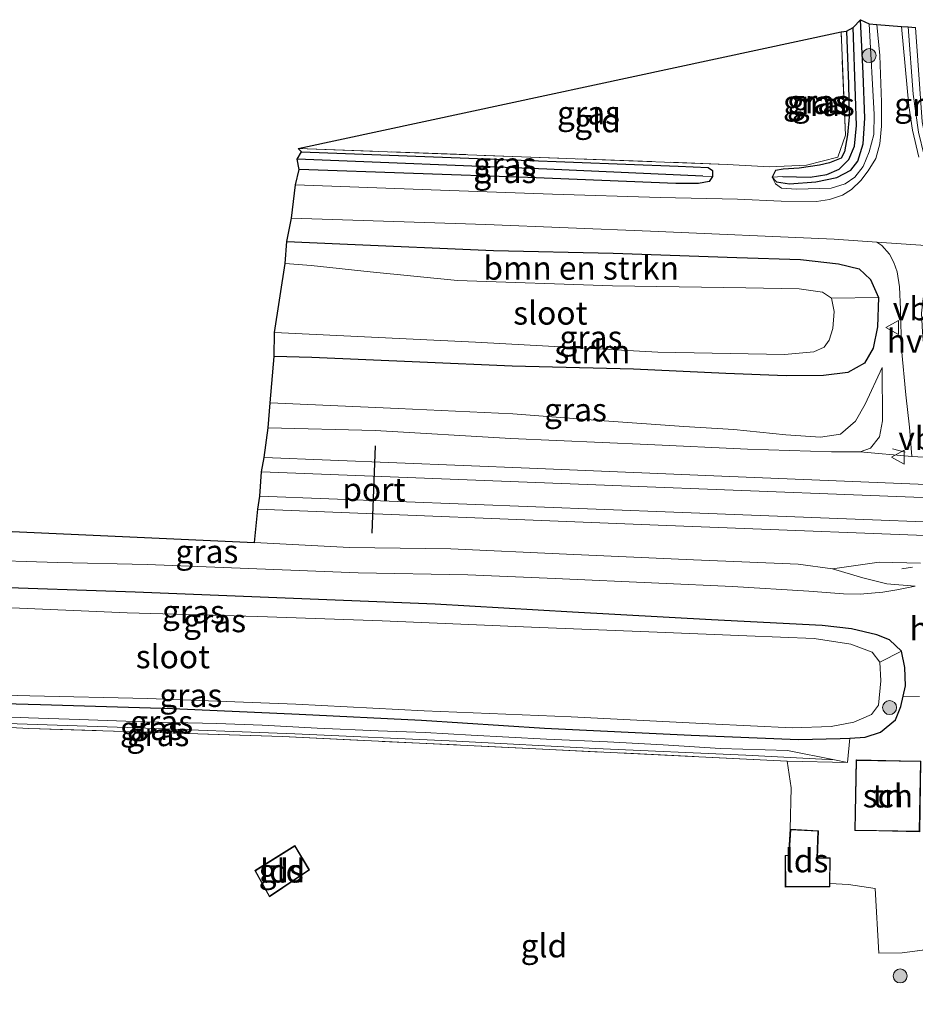
# Model space of a CAD drawing. Units: metres. Extents: x 149997 to 160004, y 451165 to 453246.
# Drawn here: x 159137 to 159233, y 451485 to 451590 of the extents above; entities that cross this region are included whole.
import ezdxf
from ezdxf.enums import TextEntityAlignment as Align

# ---------------------------------------------------------------- set-up
doc = ezdxf.new("R2010")
doc.units = ezdxf.units.M
doc.linetypes.add('IE-TERREINAFSCHEIDING', pattern=[10, 8, -2])
doc.layers.get('0').update_dxf_attribs({"lineweight": 25})
for name, color, linetype, lineweight in [('B-ME-BV-GELEIDECONSTRUCTIE-GELEIDERAIL-L-B1', 213, 'BV-GELEIDERAIL', 18), ('B-ME-GR-BOMENSTRUIKEN-GV-B6', 93, 'Continuous', 18), ('B-ME-GR-BOOM-S-B1', 93, 'Continuous', 18), ('B-ME-GR-STRUIKEN-GV-B6', 93, 'Continuous', 18), ('B-ME-GW-INSTEEKWATERGANG-L-B1', 10, 'Continuous', 25), ('B-ME-GW-KRUINLIJN-L-B1', 93, 'Continuous', 18), ('B-ME-GW-TEENLIJN-L-B1', 93, 'Continuous', 18), ('B-ME-GW-WATERGANG-GREPPEL-L-B1', 10, 'Continuous', 25), ('B-ME-IE-GRASLAND-GV-B6', 93, 'Continuous', 18), ('B-ME-IE-GRONDWERKLIJN-GROND_INGERICHT-GV-B6', 253, 'Continuous', 18), ('B-ME-IE-TERREINAFSCHEIDING-DOORGANG-L-B1', 8, 'IE-TERREINAFSCHEIDING-KUNSTMATIG-OPEN', 18), ('B-ME-IE-TERREINAFSCHEIDING-RASTERHEKWERK-L-B1', 8, 'IE-TERREINAFSCHEIDING', 18), ('B-ME-KG-KADASTRAAL-DAKRAND-L-B1', 13, 'Continuous', 18), ('B-ME-KG-KADASTRAAL-OPNAMEDTMGRENS-L-B1', 10, 'Continuous', 25), ('B-ME-OG-BEBOUWING-GV-B6', 173, 'Continuous', 18), ('B-ME-OG-WATER-GV-B6', 153, 'Continuous', 18), ('B-ME-SB-SPOOR-GV-B6', 253, 'Continuous', 18), ('B-ME-SB-SPOOR-L-B1', 253, 'Continuous', 18), ('B-ME-VH-VERH_SOORT-BITUMEN-GV-B6', 8, 'IE-TERREINAFSCHEIDING-NATUURLIJK-HOUTWAL', 18), ('B-ME-VH-VERH_SOORT-HALF_VERHARDING-GV-B6', 8, 'IE-TERREINAFSCHEIDING-NATUURLIJK-HOUTWAL', 18), ('B-ME-VW-MEUBILAIR_WEGMEUBILAIR-VERKEERSBORD-S-B1', 8, 'Continuous', 18), ('B-ME-VW-PORTAAL-L-B1', 10, 'Continuous', 25)]:
    doc.layers.add(name, color=color, linetype=linetype, lineweight=lineweight)
doc.styles.add('NLCS-ISO', font='NLCS-ISO.TTF')
doc.linetypes.add('BV-GELEIDERAIL', pattern='A,10,-3,[108,NLCS.SHX,S=1,R=0,X=0,Y=0],-3', length=16)
doc.linetypes.add('IE-TERREINAFSCHEIDING-KUNSTMATIG-OPEN', pattern='A,7,-1.5,[67,NLCS.SHX,S=0.75,R=0,X=0,Y=0],-1.5', length=10)
doc.linetypes.add('IE-TERREINAFSCHEIDING-NATUURLIJK-HOUTWAL', pattern='A,7,-1.5,[67,NLCS.SHX,S=0.75,R=45,X=0,Y=0],-1.5,7,-1.5,[70,NLCS.SHX,S=0.75,R=0,X=0,Y=0],-1.5', length=20)

# ---------------------------------------------------------------- blocks, each defined once
blk = doc.blocks.new('verkeersbord')
for p, q in [((0, 0.75), (-0.75, -0.625)), ((0.75, -0.625), (0, 0.75)), ((-0.75, -0.625), (0.75, -0.625))]:
    blk.add_line(p, q)
blk = doc.blocks.new('boom')
blk.add_hatch(color=256).paths.add_polyline_path([(-0.75, 0, 1), (0.75, 0, 1)])
blk.add_circle((0, 0), 0.75)

msp = doc.modelspace()

# ---------------------------------------------------------------- linework, layer by layer
at = {"layer": 'B-ME-BV-GELEIDECONSTRUCTIE-GELEIDERAIL-L-B1'}
for p, q in [((159231.62, 451543.855, 8.309), (159230.259, 451544.201, 8.309)), ((159231.262, 451531.312, 8.219), (159232.408, 451531.504, 8.219))]:
    msp.add_line(p, q, dxfattribs=at)
at = {"layer": 'B-ME-GR-BOMENSTRUIKEN-GV-B6'}
msp.add_polyline3d([(159165.04, 451564.146, 4.001), (159165.211, 451566.493, 5.222), (159170.882, 451566.26, 5.222), (159187.41, 451565.509, 5.222), (159200.25, 451565.241, 5.354), (159213.532, 451564.769, 5.381), (159220.384, 451564.548, 5.366), (159224.445, 451564.095, 5.366), (159226.666, 451563.551, 5.432), (159227.905, 451562.417, 5.51), (159228.746, 451560.485, 5.531), (159223.693, 451560.416, 4.001), (159222.737, 451561.062, 4.001), (159220.215, 451561.421, 4.001), (159214.514, 451561.516, 4.001), (159200.186, 451561.738, 4.001), (159183.549, 451562.315, 4.001), (159174.143, 451563.22, 4.001), (159167.826, 451563.922, 4.001), (159165.04, 451564.146, 4.001)], dxfattribs=at)
at = {"layer": 'B-ME-GR-STRUIKEN-GV-B6'}
msp.add_polyline3d([(159163.845, 451554.14, 5.435), (159163.873, 451556.702, 4.001), (159185.474, 451555.686, 4.001), (159205.051, 451554.616, 4.001), (159218.657, 451554.368, 4.001), (159221.803, 451554.641, 4.001), (159222.934, 451555.137, 4.001), (159223.44, 451555.893, 4.001), (159223.858, 451557.143, 4.001), (159224.004, 451558.98, 4.001), (159223.693, 451560.416, 4.001), (159228.746, 451560.485, 5.531), (159228.639, 451557.313, 5.612), (159228.186, 451555.041, 5.711), (159227.259, 451553.433, 5.804), (159225.452, 451552.404, 5.765), (159222.848, 451552.1, 5.759), (159218.838, 451552.051, 5.75), (159212.363, 451552.315, 5.657), (159202.453, 451552.778, 5.504), (159189.417, 451553.099, 5.531), (159179.487, 451553.516, 5.414), (159167.888, 451554.022, 5.438), (159163.845, 451554.14, 5.435)], dxfattribs=at)
at = {"layer": 'B-ME-GW-INSTEEKWATERGANG-L-B1'}
for points in [[(159217.34, 451573.408, 5.174), (159217.799, 451572.895, 5.168), (159219.208, 451572.7, 5.147), (159222.039, 451572.92, 5.078), (159224.28, 451573.376, 5.069), (159225.77, 451574.143, 5.054), (159226.542, 451575.129, 5.03), (159227.108, 451576.977, 4.994), (159227.268, 451579.738, 4.949), (159227.092, 451584.535, 4.946), (159226.834, 451590.325, 4.937)], [(159225.301, 451589.083, 4.787), (159225.541, 451583.404, 4.787), (159225.59, 451579.901, 4.796), (159225.43, 451577.938, 4.832), (159225.112, 451576.128, 4.856), (159224.745, 451575.444, 4.952), (159223.494, 451574.95, 4.97), (159222.417, 451574.681, 4.976), (159220.237, 451574.364, 5), (159218.513, 451574.278, 5.003), (159217.707, 451574.11, 5.069), (159217.34, 451573.408, 5.174)], [(159166.767, 451576.131, 5.174), (159184.739, 451575.464, 5.213), (159207.249, 451574.59, 5.024), (159210.459, 451574.438, 4.994), (159210.936, 451574.139, 5.027), (159210.938, 451573.49, 5.033)], [(159210.938, 451573.49, 5.033), (159210.551, 451572.935, 5.057), (159209.407, 451572.712, 5.075), (159206.984, 451572.716, 5.078), (159191.103, 451573.36, 5.111), (159166.512, 451574.223, 5.204)], [(159165.211, 451566.493, 5.222), (159170.882, 451566.26, 5.222), (159187.41, 451565.509, 5.222), (159200.25, 451565.241, 5.354), (159213.532, 451564.769, 5.381), (159220.384, 451564.548, 5.366), (159224.445, 451564.095, 5.366), (159226.666, 451563.551, 5.432), (159227.905, 451562.417, 5.51), (159228.746, 451560.485, 5.531)], [(159228.746, 451560.485, 5.531), (159228.639, 451557.313, 5.612), (159228.186, 451555.041, 5.711), (159227.259, 451553.433, 5.804), (159225.452, 451552.404, 5.765), (159222.848, 451552.1, 5.759), (159218.838, 451552.051, 5.75), (159212.363, 451552.315, 5.657), (159202.453, 451552.778, 5.504), (159189.417, 451553.099, 5.531), (159179.487, 451553.516, 5.414), (159167.888, 451554.022, 5.438), (159163.845, 451554.14, 5.435)], [(159231.237, 451522.48, 5.783), (159229.947, 451523.695, 5.69), (159228.588, 451524.227, 5.495), (159225.845, 451524.866, 5.159), (159222.695, 451525.223, 5.087), (159210.821, 451525.827, 5.081), (159195.891, 451526.667, 5.21), (159181.141, 451527.517, 5.327), (159165.917, 451528.138, 5.384), (159148.899, 451528.808, 5.333), (159132.163, 451529.399, 5.198), (159114.182, 451530.077, 5.186), (159094.934, 451531.284, 5.177), (159080.881, 451532.125, 5.137)], [(159231.4, 451517.656, 5.667), (159231.64, 451518.752, 5.714), (159231.594, 451520.718, 5.75), (159231.237, 451522.48, 5.783)], [(159078.138, 451519.112, 4.561), (159081.881, 451519.238, 4.61), (159094.816, 451518.65, 4.55), (159109.918, 451517.903, 4.526), (159124.235, 451517.126, 4.55), (159138.731, 451516.749, 4.535), (159152.932, 451516.302, 4.562), (159166.54, 451515.711, 4.598), (159179.659, 451515.076, 4.634), (159192.891, 451514.201, 4.646), (159208.632, 451513.442, 4.646), (159220.167, 451512.992, 4.73), (159224.63, 451513.082, 5.06), (159225.664, 451513.148, 5.126)], [(159225.664, 451513.148, 5.126), (159227.303, 451513.252, 5.231), (159228.957, 451513.771, 5.408), (159230.59, 451515.108, 5.585), (159231.154, 451516.532, 5.618), (159231.4, 451517.656, 5.667)]]:
    msp.add_polyline3d(points, dxfattribs=at)
at = {"layer": 'B-ME-GW-KRUINLIJN-L-B1'}
for points in [[(159217.34, 451573.408, 5.174), (159217.681, 451572.693, 5.192), (159218.322, 451572.213, 5.198), (159219.93, 451572.115, 5.207), (159223.678, 451572.216, 5.246), (159225.16, 451572.684, 5.288), (159226.219, 451573.4, 5.288), (159227.102, 451574.567, 5.3), (159227.767, 451576.138, 5.327), (159228.248, 451577.991, 5.327), (159228.302, 451580.142, 5.324), (159227.741, 451589.866, 5.231)], [(159231.926, 451589.55, 5.297), (159232.466, 451582.319, 5.258), (159233.046, 451578.253, 5.237), (159233.65, 451575.74, 5.264), (159234.3, 451574.251, 5.237), (159235.705, 451572.87, 5.183)], [(159226.792, 451543.878, 6.914), (159227.905, 451544.306, 6.917), (159228.878, 451545.498, 6.86), (159229.191, 451547.239, 6.686), (159229.156, 451552.939, 6.08)], [(159163.215, 451546.48, 6.962), (159174.675, 451546.169, 6.977), (159189.266, 451545.321, 6.992), (159203.973, 451544.675, 6.965), (159214.681, 451544.199, 6.944), (159223.706, 451543.893, 6.929), (159226.792, 451543.878, 6.914)], [(159223.805, 451531.31, 6.824), (159220.139, 451531.818, 6.818), (159208.884, 451532.282, 6.821), (159195.238, 451532.89, 6.863), (159182.825, 451533.463, 6.902), (159171.924, 451533.629, 6.911), (159161.72, 451534.164, 6.94)], [(159232.68, 451529.463, 6.911), (159229.634, 451529.716, 6.911), (159227.069, 451530.342, 6.857), (159223.805, 451531.31, 6.824)], [(159224.016, 451510.794, 5.084), (159214.502, 451511.314, 5.084), (159198.357, 451512.038, 5.045), (159183.43, 451512.805, 5.093), (159166.054, 451513.607, 5.063), (159149.137, 451514.243, 5.09), (159132.978, 451514.785, 5.156), (159117.713, 451515.498, 5.171), (159109.152, 451515.987, 5.153), (159104.194, 451516.124, 5.144), (159102.331, 451515.932, 5.177), (159099.638, 451515.733, 5.246), (159097.48, 451515.969, 5.456), (159095.39, 451516.243, 5.6), (159091.774, 451516.314, 5.672), (159080.721, 451516.512, 5.849), (159077.29, 451516.528, 5.722)]]:
    msp.add_polyline3d(points, dxfattribs=at)
at = {"layer": 'B-ME-GW-TEENLIJN-L-B1'}
for points in [[(159163.405, 451549.155, 5.633), (159177.144, 451548.567, 5.636), (159189.482, 451547.991, 5.636), (159199.298, 451547.208, 5.672), (159207.843, 451546.599, 5.939), (159213.223, 451546.293, 6.032), (159218.803, 451545.737, 6.053), (159222.508, 451545.455, 6.107), (159224.666, 451545.79, 6.2), (159226.276, 451547.184, 6.221), (159227.337, 451549.023, 6.2), (159229.156, 451552.939, 6.08)], [(159080.55, 451534.044, 5.308), (159088.867, 451533.725, 5.309), (159100.825, 451533.189, 5.309), (159111.087, 451532.677, 5.309), (159123.12, 451532.351, 5.309), (159131.557, 451532.275, 5.525), (159140.586, 451531.988, 5.57), (159150.206, 451531.781, 5.546), (159161.073, 451531.357, 5.423), (159172.875, 451530.907, 5.426), (159184.633, 451530.675, 5.429), (159194.042, 451530.293, 5.315), (159205.148, 451529.775, 5.276), (159213.057, 451529.413, 5.276), (159221.285, 451528.921, 5.252), (159224.984, 451528.621, 5.42), (159226.769, 451528.59, 5.678), (159229.227, 451528.801, 6.131), (159230.724, 451529.06, 6.416), (159232.68, 451529.463, 6.911)], [(159130.286, 451515.613, 4.604), (159137.469, 451515.323, 4.628), (159142.907, 451515.131, 4.622), (159149.914, 451514.87, 4.625), (159157.677, 451514.698, 4.637), (159162.562, 451514.539, 4.658), (159168.46, 451514.212, 4.637), (159175.011, 451513.902, 4.616), (159180.057, 451513.738, 4.646), (159184.99, 451513.442, 4.655), (159193.083, 451513.027, 4.652), (159199.638, 451512.731, 4.667), (159205.621, 451512.415, 4.694), (159211.784, 451512.026, 4.712), (159218.978, 451511.813, 4.724), (159224.016, 451510.794, 5.084)]]:
    msp.add_polyline3d(points, dxfattribs=at)
at = {"layer": 'B-ME-GW-WATERGANG-GREPPEL-L-B1'}
for points in [[(159218.468, 451573.485, 4.754), (159221.407, 451573.397, 4.739), (159223.198, 451573.677, 4.73), (159224.538, 451574.27, 4.73), (159225.583, 451575.321, 4.703), (159226.171, 451576.751, 4.685), (159226.406, 451578.96, 4.676), (159226.299, 451582.123, 4.664), (159226.023, 451589.481, 4.586)], [(159209.898, 451573.514, 4.71), (159193.114, 451574.282, 4.747), (159166.298, 451575.322, 4.683)]]:
    msp.add_polyline3d(points, dxfattribs=at)
at = {"layer": 'B-ME-IE-GRASLAND-GV-B6'}
for points in [[(159226.834, 451590.325, 4.937), (159227.741, 451589.866, 5.231), (159228.302, 451580.142, 5.324), (159228.248, 451577.991, 5.327), (159227.767, 451576.138, 5.327), (159227.102, 451574.567, 5.3), (159226.219, 451573.4, 5.288), (159225.16, 451572.684, 5.288), (159223.678, 451572.216, 5.246), (159219.93, 451572.115, 5.207), (159218.322, 451572.213, 5.198), (159217.681, 451572.693, 5.192), (159217.34, 451573.408, 5.174), (159217.799, 451572.895, 5.168), (159219.208, 451572.7, 5.147), (159222.039, 451572.92, 5.078), (159224.28, 451573.376, 5.069), (159225.77, 451574.143, 5.054), (159226.542, 451575.129, 5.03), (159227.108, 451576.977, 4.994), (159227.268, 451579.738, 4.949), (159227.092, 451584.535, 4.946), (159226.834, 451590.325, 4.937)], [(159226.023, 451589.481, 4.586), (159226.834, 451590.325, 4.937), (159227.092, 451584.535, 4.946), (159227.268, 451579.738, 4.949), (159227.108, 451576.977, 4.994), (159226.542, 451575.129, 5.03), (159225.77, 451574.143, 5.054), (159224.28, 451573.376, 5.069), (159222.039, 451572.92, 5.078), (159219.208, 451572.7, 5.147), (159217.799, 451572.895, 5.168), (159217.34, 451573.408, 5.174), (159218.468, 451573.485, 4.754), (159221.407, 451573.397, 4.739), (159223.198, 451573.677, 4.73), (159224.538, 451574.27, 4.73), (159225.583, 451575.321, 4.703), (159226.171, 451576.751, 4.685), (159226.406, 451578.96, 4.676), (159226.299, 451582.123, 4.664), (159226.023, 451589.481, 4.586)], [(159166.124, 451572.564, 5.288), (159166.512, 451574.223, 5.204), (159191.103, 451573.36, 5.111), (159206.984, 451572.716, 5.078), (159209.407, 451572.712, 5.075), (159210.551, 451572.935, 5.057), (159210.938, 451573.49, 5.033), (159210.936, 451574.139, 5.027), (159210.459, 451574.438, 4.994), (159207.249, 451574.59, 5.024), (159184.739, 451575.464, 5.213), (159166.767, 451576.131, 5.174), (159166.428, 451576.502, 5.197), (159212.494, 451574.771, 5.097), (159217.053, 451574.501, 5.11), (159221.022, 451574.691, 4.946), (159224.393, 451575.537, 4.928), (159225.213, 451577.904, 4.877), (159224.731, 451589.024, 4.82), (159225.301, 451589.083, 4.787), (159225.541, 451583.404, 4.787), (159225.59, 451579.901, 4.796), (159225.43, 451577.938, 4.832), (159225.112, 451576.128, 4.856), (159224.745, 451575.444, 4.952), (159223.494, 451574.95, 4.97), (159222.417, 451574.681, 4.976), (159220.237, 451574.364, 5), (159218.513, 451574.278, 5.003), (159217.707, 451574.11, 5.069), (159217.34, 451573.408, 5.174), (159217.681, 451572.693, 5.192), (159218.322, 451572.213, 5.198), (159219.93, 451572.115, 5.207), (159223.678, 451572.216, 5.246), (159225.16, 451572.684, 5.288), (159226.219, 451573.4, 5.288), (159227.102, 451574.567, 5.3), (159227.767, 451576.138, 5.327), (159228.248, 451577.991, 5.327), (159228.302, 451580.142, 5.324), (159227.741, 451589.866, 5.231), (159228.578, 451589.812, 5.303), (159228.88, 451586.479, 5.315), (159229.075, 451581.451, 5.339), (159229.076, 451578.893, 5.339), (159228.879, 451576.973, 5.312), (159228.478, 451575.401, 5.306), (159227.656, 451574.102, 5.303), (159226.873, 451573.044, 5.3), (159225.839, 451572.08, 5.294), (159224.881, 451571.478, 5.288), (159223.504, 451570.992, 5.276), (159222.102, 451570.779, 5.276), (159218.29, 451570.811, 5.276), (159213.595, 451571.042, 5.276), (159205.291, 451571.209, 5.276), (159193.74, 451571.579, 5.273), (159180.689, 451572.028, 5.294), (159166.124, 451572.564, 5.288)], [(159225.301, 451589.083, 4.787), (159226.023, 451589.481, 4.586), (159226.299, 451582.123, 4.664), (159226.406, 451578.96, 4.676), (159226.171, 451576.751, 4.685), (159225.583, 451575.321, 4.703), (159224.538, 451574.27, 4.73), (159223.198, 451573.677, 4.73), (159221.407, 451573.397, 4.739), (159218.468, 451573.485, 4.754), (159217.34, 451573.408, 5.174), (159217.707, 451574.11, 5.069), (159218.513, 451574.278, 5.003), (159220.237, 451574.364, 5), (159222.417, 451574.681, 4.976), (159223.494, 451574.95, 4.97), (159224.745, 451575.444, 4.952), (159225.112, 451576.128, 4.856), (159225.43, 451577.938, 4.832), (159225.59, 451579.901, 4.796), (159225.541, 451583.404, 4.787), (159225.301, 451589.083, 4.787)], [(159233.069, 451575.544, 5.324), (159232.421, 451578.441, 5.324), (159232.02, 451581.084, 5.336), (159231.207, 451589.608, 5.36), (159231.926, 451589.55, 5.297), (159232.466, 451582.319, 5.258), (159233.046, 451578.253, 5.237)], [(159231.926, 451589.55, 5.297), (159232.731, 451589.482, 4.877), (159233.456, 451579.358, 5.039), (159234.289, 451575.099, 5.096), (159234.623, 451574.35, 5.12), (159235.705, 451572.87, 5.183), (159234.3, 451574.251, 5.237), (159233.65, 451575.74, 5.264), (159233.046, 451578.253, 5.237), (159232.466, 451582.319, 5.258), (159231.926, 451589.55, 5.297)], [(159166.298, 451575.322, 4.683), (159166.767, 451576.131, 5.174), (159184.739, 451575.464, 5.213), (159207.249, 451574.59, 5.024), (159210.459, 451574.438, 4.994), (159210.936, 451574.139, 5.027), (159210.938, 451573.49, 5.033), (159209.898, 451573.514, 4.71), (159193.114, 451574.282, 4.747), (159166.298, 451575.322, 4.683)], [(159166.512, 451574.223, 5.204), (159166.298, 451575.322, 4.683), (159193.114, 451574.282, 4.747), (159209.898, 451573.514, 4.71), (159210.938, 451573.49, 5.033), (159210.551, 451572.935, 5.057), (159209.407, 451572.712, 5.075), (159206.984, 451572.716, 5.078), (159191.103, 451573.36, 5.111), (159166.512, 451574.223, 5.204)], [(159163.405, 451549.155, 5.633), (159163.845, 451554.14, 5.435), (159167.888, 451554.022, 5.438), (159179.487, 451553.516, 5.414), (159189.417, 451553.099, 5.531), (159202.453, 451552.778, 5.504), (159212.363, 451552.315, 5.657), (159218.838, 451552.051, 5.75), (159222.848, 451552.1, 5.759), (159225.452, 451552.404, 5.765), (159227.259, 451553.433, 5.804), (159228.186, 451555.041, 5.711), (159228.639, 451557.313, 5.612), (159228.746, 451560.485, 5.531), (159227.905, 451562.417, 5.51), (159226.666, 451563.551, 5.432), (159224.445, 451564.095, 5.366), (159220.384, 451564.548, 5.366), (159213.532, 451564.769, 5.381), (159200.25, 451565.241, 5.354), (159187.41, 451565.509, 5.222), (159170.882, 451566.26, 5.222), (159165.211, 451566.493, 5.222), (159165.705, 451569.006, 5.279), (159186.58, 451568.319, 5.282), (159204.263, 451567.6, 5.282), (159223.998, 451566.727, 5.354), (159228.591, 451566.414, 5.399), (159229.126, 451566.05, 5.408), (159229.937, 451565.142, 5.483), (159230.417, 451564.228, 5.651), (159230.751, 451563.23, 5.651), (159231.006, 451561.628, 5.696), (159231.101, 451559.174, 5.837), (159231.218, 451554.966, 6.233), (159231.678, 451550.017, 6.62), (159232.073, 451546.554, 6.968), (159232.319, 451543.391, 7.262), (159226.792, 451543.878, 6.914), (159227.905, 451544.306, 6.917), (159228.878, 451545.498, 6.86), (159229.191, 451547.239, 6.686), (159229.156, 451552.939, 6.08), (159227.337, 451549.023, 6.2), (159226.276, 451547.184, 6.221), (159224.666, 451545.79, 6.2), (159222.508, 451545.455, 6.107), (159218.803, 451545.737, 6.053), (159213.223, 451546.293, 6.032), (159207.843, 451546.599, 5.939), (159199.298, 451547.208, 5.672), (159189.482, 451547.991, 5.636), (159177.144, 451548.567, 5.636), (159163.405, 451549.155, 5.633)], [(159163.215, 451546.48, 6.962), (159163.405, 451549.155, 5.633), (159177.144, 451548.567, 5.636), (159189.482, 451547.991, 5.636), (159199.298, 451547.208, 5.672), (159207.843, 451546.599, 5.939), (159213.223, 451546.293, 6.032), (159218.803, 451545.737, 6.053), (159222.508, 451545.455, 6.107), (159224.666, 451545.79, 6.2), (159226.276, 451547.184, 6.221), (159227.337, 451549.023, 6.2), (159229.156, 451552.939, 6.08), (159229.191, 451547.239, 6.686), (159228.878, 451545.498, 6.86), (159227.905, 451544.306, 6.917), (159226.792, 451543.878, 6.914), (159223.706, 451543.893, 6.929), (159214.681, 451544.199, 6.944), (159203.973, 451544.675, 6.965), (159189.266, 451545.321, 6.992), (159174.675, 451546.169, 6.977), (159163.215, 451546.48, 6.962)], [(159081.283, 451537.794, 6.94), (159161.72, 451534.164, 6.94)], [(159161.72, 451534.164, 6.94), (159171.924, 451533.629, 6.911), (159182.825, 451533.463, 6.902), (159195.238, 451532.89, 6.863), (159208.884, 451532.282, 6.821), (159220.139, 451531.818, 6.818), (159223.805, 451531.31, 6.824), (159227.069, 451530.342, 6.857), (159229.634, 451529.716, 6.911), (159232.68, 451529.463, 6.911), (159230.724, 451529.06, 6.416), (159229.227, 451528.801, 6.131), (159226.769, 451528.59, 5.678), (159224.984, 451528.621, 5.42), (159221.285, 451528.921, 5.252), (159213.057, 451529.413, 5.276), (159205.148, 451529.775, 5.276), (159194.042, 451530.293, 5.315), (159184.633, 451530.675, 5.429), (159172.875, 451530.907, 5.426), (159161.073, 451531.357, 5.423), (159150.206, 451531.781, 5.546), (159140.586, 451531.988, 5.57), (159131.557, 451532.275, 5.525)], [(159233.172, 451517.605, 5.864), (159231.4, 451517.656, 5.667), (159231.64, 451518.752, 5.714), (159231.594, 451520.718, 5.75), (159231.237, 451522.48, 5.783), (159229.947, 451523.695, 5.69), (159228.588, 451524.227, 5.495), (159225.845, 451524.866, 5.159), (159222.695, 451525.223, 5.087), (159210.821, 451525.827, 5.081), (159195.891, 451526.667, 5.21), (159181.141, 451527.517, 5.327), (159165.917, 451528.138, 5.384), (159148.899, 451528.808, 5.333), (159132.163, 451529.399, 5.198), (159114.182, 451530.077, 5.186), (159094.934, 451531.284, 5.177), (159080.881, 451532.125, 5.137)], [(159131.557, 451532.275, 5.525), (159140.586, 451531.988, 5.57), (159150.206, 451531.781, 5.546), (159161.073, 451531.357, 5.423), (159172.875, 451530.907, 5.426), (159184.633, 451530.675, 5.429), (159194.042, 451530.293, 5.315), (159205.148, 451529.775, 5.276), (159213.057, 451529.413, 5.276), (159221.285, 451528.921, 5.252), (159224.984, 451528.621, 5.42), (159226.769, 451528.59, 5.678), (159229.227, 451528.801, 6.131), (159230.724, 451529.06, 6.416), (159232.68, 451529.463, 6.911), (159229.634, 451529.716, 6.911), (159227.069, 451530.342, 6.857), (159223.805, 451531.31, 6.824), (159228.829, 451532.05, 6.929), (159233.266, 451531.947, 7.229)], [(159132.163, 451529.399, 5.198), (159148.899, 451528.808, 5.333), (159165.917, 451528.138, 5.384), (159181.141, 451527.517, 5.327), (159195.891, 451526.667, 5.21), (159210.821, 451525.827, 5.081), (159222.695, 451525.223, 5.087), (159225.845, 451524.866, 5.159), (159228.588, 451524.227, 5.495), (159229.947, 451523.695, 5.69), (159231.237, 451522.48, 5.783), (159228.903, 451521.311, 3.722), (159228.062, 451522.362, 3.722), (159225.767, 451523.213, 3.722), (159221.85, 451523.828, 3.722), (159214.62, 451524.139, 3.722), (159204.98, 451524.532, 3.722), (159191.494, 451525.074, 3.722), (159175.458, 451525.728, 3.722), (159162.089, 451526.216, 3.722), (159148.051, 451526.61, 3.722), (159133.993, 451527.201, 3.722)], [(159123.04, 451518.074, 3.722), (159137.583, 451517.675, 3.722), (159150.229, 451517.384, 3.722), (159166.161, 451516.795, 3.722), (159179.946, 451516.077, 3.722), (159195.736, 451515.41, 3.722), (159210.546, 451514.655, 3.722), (159219.467, 451514.223, 3.722), (159223.668, 451514.387, 3.722), (159226.093, 451514.862, 3.722), (159228.011, 451515.673, 3.722), (159228.735, 451516.682, 3.722), (159228.992, 451519.298, 3.722), (159228.903, 451521.311, 3.722), (159231.237, 451522.48, 5.783), (159231.594, 451520.718, 5.75), (159231.64, 451518.752, 5.714), (159231.4, 451517.656, 5.667), (159231.154, 451516.532, 5.618), (159230.59, 451515.108, 5.585), (159228.957, 451513.771, 5.408), (159227.303, 451513.252, 5.231), (159225.664, 451513.148, 5.126), (159224.63, 451513.082, 5.06), (159220.167, 451512.992, 4.73), (159208.632, 451513.442, 4.646), (159192.891, 451514.201, 4.646), (159179.659, 451515.076, 4.634), (159166.54, 451515.711, 4.598), (159152.932, 451516.302, 4.562), (159138.731, 451516.749, 4.535), (159124.235, 451517.126, 4.55)], [(159124.235, 451517.126, 4.55), (159138.731, 451516.749, 4.535), (159152.932, 451516.302, 4.562), (159166.54, 451515.711, 4.598), (159179.659, 451515.076, 4.634), (159192.891, 451514.201, 4.646), (159208.632, 451513.442, 4.646), (159220.167, 451512.992, 4.73), (159224.63, 451513.082, 5.06), (159225.664, 451513.148, 5.126), (159225.42, 451510.516, 5.183), (159224.016, 451510.794, 5.084), (159218.978, 451511.813, 4.724), (159211.784, 451512.026, 4.712), (159205.621, 451512.415, 4.694), (159199.638, 451512.731, 4.667), (159193.083, 451513.027, 4.652), (159184.99, 451513.442, 4.655), (159180.057, 451513.738, 4.646), (159175.011, 451513.902, 4.616), (159168.46, 451514.212, 4.637), (159162.562, 451514.539, 4.658), (159157.677, 451514.698, 4.637), (159149.914, 451514.87, 4.625), (159142.907, 451515.131, 4.622), (159137.469, 451515.323, 4.628), (159130.286, 451515.613, 4.604)], [(159132.978, 451514.785, 5.156), (159149.137, 451514.243, 5.09), (159166.054, 451513.607, 5.063), (159183.43, 451512.805, 5.093), (159198.357, 451512.038, 5.045), (159214.502, 451511.314, 5.084), (159224.016, 451510.794, 5.084), (159225.42, 451510.516, 5.183), (159218.947, 451510.676, 5.231), (159193.431, 451511.909, 5.114), (159164.727, 451513.31, 5.096), (159137.503, 451514.186, 5.231), (159113.092, 451515.493, 5.216)], [(159130.286, 451515.613, 4.604), (159137.469, 451515.323, 4.628), (159142.907, 451515.131, 4.622), (159149.914, 451514.87, 4.625), (159157.677, 451514.698, 4.637), (159162.562, 451514.539, 4.658), (159168.46, 451514.212, 4.637), (159175.011, 451513.902, 4.616), (159180.057, 451513.738, 4.646), (159184.99, 451513.442, 4.655), (159193.083, 451513.027, 4.652), (159199.638, 451512.731, 4.667), (159205.621, 451512.415, 4.694), (159211.784, 451512.026, 4.712), (159218.978, 451511.813, 4.724), (159224.016, 451510.794, 5.084), (159214.502, 451511.314, 5.084), (159198.357, 451512.038, 5.045), (159183.43, 451512.805, 5.093), (159166.054, 451513.607, 5.063), (159149.137, 451514.243, 5.09), (159132.978, 451514.785, 5.156)]]:
    msp.add_polyline3d(points, dxfattribs=at)
at = {"layer": 'B-ME-IE-GRONDWERKLIJN-GROND_INGERICHT-GV-B6'}
for points in [[(159166.428, 451576.502, 5.197), (159224.731, 451589.024, 4.82), (159225.213, 451577.904, 4.877), (159224.393, 451575.537, 4.928), (159221.022, 451574.691, 4.946), (159217.053, 451574.501, 5.11), (159212.494, 451574.771, 5.097), (159166.428, 451576.502, 5.197)], [(159238.095, 451490.958, 5.42), (159231.294, 451490.06, 5.381), (159228.78, 451490.045, 5.321), (159228.396, 451496.993, 5.291), (159225.521, 451497.394, 5.255), (159223.539, 451497.516, 5.255), (159223.569, 451500.272, 5.267), (159222.197, 451500.262, 5.267), (159222.293, 451503.177, 5.267), (159219.28, 451503.349, 5.231), (159219.374, 451507.801, 5.231), (159218.947, 451510.676, 5.231), (159225.42, 451510.516, 5.183), (159225.664, 451513.148, 5.126), (159227.303, 451513.252, 5.231), (159228.957, 451513.771, 5.408), (159230.59, 451515.108, 5.585), (159231.154, 451516.532, 5.618), (159231.4, 451517.656, 5.667), (159233.172, 451517.605, 5.864)], [(159071.404, 451482.445, 6.214), (159079.111, 451515.919, 5.83), (159090.966, 451515.703, 5.813), (159097.307, 451515.416, 5.411), (159099.943, 451515.251, 5.24), (159102.359, 451515.368, 5.261), (159105.122, 451515.754, 5.234), (159113.092, 451515.493, 5.216), (159137.503, 451514.186, 5.231), (159164.727, 451513.31, 5.096), (159193.431, 451511.909, 5.114), (159218.947, 451510.676, 5.231), (159219.374, 451507.801, 5.231), (159219.28, 451503.349, 5.231), (159219.104, 451500.555, 5.267), (159218.713, 451500.537, 5.267), (159218.742, 451497.139, 5.267), (159223.535, 451497.168, 5.267), (159223.539, 451497.516, 5.255), (159225.521, 451497.394, 5.255), (159228.396, 451496.993, 5.291), (159228.78, 451490.045, 5.321), (159231.294, 451490.06, 5.381), (159238.095, 451490.958, 5.42)], [(159226.341, 451510.788, 5.267), (159226.208, 451503.204, 5.267), (159228.805, 451503.159, 5.267), (159233.18, 451503.082, 5.267), (159233.313, 451510.666, 5.267), (159232.678, 451510.677, 5.267), (159226.399, 451510.787, 5.267), (159226.341, 451510.788, 5.267)], [(159163.332, 451496.095, 5.213), (159167.639, 451498.967, 5.213), (159166.074, 451501.607, 5.213), (159161.755, 451498.904, 5.213), (159163.332, 451496.095, 5.213)]]:
    msp.add_polyline3d(points, dxfattribs=at)
at = {"layer": 'B-ME-IE-TERREINAFSCHEIDING-DOORGANG-L-B1'}
msp.add_line((159212.494, 451574.771, 5.097), (159217.053, 451574.501, 5.11), dxfattribs=at)
at = {"layer": 'B-ME-IE-TERREINAFSCHEIDING-RASTERHEKWERK-L-B1'}
for p, q in [((159166.428, 451576.502, 5.197), (159212.494, 451574.771, 5.097)), ((159233.172, 451517.605, 5.864), (159231.4, 451517.656, 5.667)), ((159225.664, 451513.148, 5.126), (159225.42, 451510.516, 5.183)), ((159225.42, 451510.516, 5.183), (159218.947, 451510.676, 5.231))]:
    msp.add_line(p, q, dxfattribs=at)
for points in [[(159217.053, 451574.501, 5.11), (159221.022, 451574.691, 4.946), (159224.393, 451575.537, 4.928), (159225.213, 451577.904, 4.877), (159224.731, 451589.024, 4.82)], [(159218.947, 451510.676, 5.231), (159193.431, 451511.909, 5.114), (159164.727, 451513.31, 5.096), (159137.503, 451514.186, 5.231), (159113.092, 451515.493, 5.216), (159105.122, 451515.754, 5.234), (159102.359, 451515.368, 5.261), (159099.943, 451515.251, 5.24), (159097.307, 451515.416, 5.411), (159090.966, 451515.703, 5.813), (159079.111, 451515.919, 5.83)], [(159218.947, 451510.676, 5.231), (159219.374, 451507.801, 5.231), (159219.28, 451503.349, 5.231)], [(159223.539, 451497.516, 5.255), (159225.521, 451497.394, 5.255), (159228.396, 451496.993, 5.291), (159228.78, 451490.045, 5.321), (159231.294, 451490.06, 5.381), (159238.095, 451490.958, 5.42), (159241.634, 451493.259, 5.492), (159246.751, 451497.339, 5.561), (159251.048, 451498.308, 5.561), (159254.968, 451498.865, 5.57), (159258.592, 451499.371, 5.558), (159266.058, 451499.414, 5.387), (159278.326, 451499.481, 5.306), (159292.849, 451499.355, 5.369)]]:
    msp.add_polyline3d(points, dxfattribs=at)
at = {"layer": 'B-ME-KG-KADASTRAAL-DAKRAND-L-B1'}
for points in [[(159233.262, 451510.617, 7.667), (159233.131, 451503.133, 7.384), (159226.259, 451503.253, 6.987), (159226.39, 451510.737, 7.003), (159233.262, 451510.617, 7.667)], [(159218.791, 451497.189, 7.065), (159223.486, 451497.218, 7.468), (159223.519, 451500.222, 7.423), (159222.146, 451500.212, 7.396), (159222.242, 451503.13, 7.288), (159219.327, 451503.296, 7.169), (159219.151, 451500.507, 7.136), (159218.763, 451500.489, 7.089), (159218.791, 451497.189, 7.065)], [(159161.821, 451498.887, 6.873), (159166.057, 451501.538, 6.871), (159167.572, 451498.982, 7.463), (159163.35, 451496.166, 7.335), (159161.821, 451498.887, 6.873)]]:
    msp.add_polyline3d(points, dxfattribs=at)
at = {"layer": 'B-ME-KG-KADASTRAAL-OPNAMEDTMGRENS-L-B1'}
msp.add_polyline3d([(159081.283, 451537.794, 6.94), (159161.72, 451534.164, 6.94), (159162.098, 451537.735, 7.508), (159162.306, 451539.144, 7.52), (159162.479, 451541.745, 7.433), (159162.768, 451543.292, 7.394), (159163.215, 451546.48, 6.962), (159163.405, 451549.155, 5.633), (159163.845, 451554.14, 5.435), (159163.873, 451556.702, 4.001), (159165.04, 451564.146, 4.001), (159165.211, 451566.493, 5.222), (159165.705, 451569.006, 5.279), (159166.124, 451572.564, 5.288), (159166.512, 451574.223, 5.204), (159166.298, 451575.322, 4.683), (159166.767, 451576.131, 5.174), (159166.428, 451576.502, 5.197), (159224.731, 451589.024, 4.82), (159225.301, 451589.083, 4.787), (159226.023, 451589.481, 4.586), (159226.834, 451590.325, 4.937), (159227.741, 451589.866, 5.231), (159228.578, 451589.812, 5.303), (159231.207, 451589.608, 5.36), (159231.926, 451589.55, 5.297), (159232.731, 451589.482, 4.877)], dxfattribs=at)
at = {"layer": 'B-ME-OG-BEBOUWING-GV-B6'}
for points in [[(159233.313, 451510.666, 5.267), (159233.18, 451503.082, 5.267), (159228.805, 451503.159, 5.267), (159226.208, 451503.204, 5.267), (159226.341, 451510.788, 5.267), (159226.399, 451510.787, 5.267), (159232.678, 451510.677, 5.267), (159233.313, 451510.666, 5.267)], [(159223.539, 451497.516, 5.255), (159223.535, 451497.168, 5.267), (159218.742, 451497.139, 5.267), (159218.713, 451500.537, 5.267), (159219.104, 451500.555, 5.267), (159219.28, 451503.349, 5.231), (159222.293, 451503.177, 5.267), (159222.197, 451500.262, 5.267), (159223.569, 451500.272, 5.267), (159223.539, 451497.516, 5.255)], [(159161.755, 451498.904, 5.213), (159166.074, 451501.607, 5.213), (159167.639, 451498.967, 5.213), (159163.332, 451496.095, 5.213), (159161.755, 451498.904, 5.213)]]:
    msp.add_polyline3d(points, dxfattribs=at)
at = {"layer": 'B-ME-OG-WATER-GV-B6'}
for points in [[(159163.873, 451556.702, 4.001), (159165.04, 451564.146, 4.001), (159167.826, 451563.922, 4.001), (159174.143, 451563.22, 4.001), (159183.549, 451562.315, 4.001), (159200.186, 451561.738, 4.001), (159214.514, 451561.516, 4.001), (159220.215, 451561.421, 4.001), (159222.737, 451561.062, 4.001), (159223.693, 451560.416, 4.001), (159224.004, 451558.98, 4.001), (159223.858, 451557.143, 4.001), (159223.44, 451555.893, 4.001), (159222.934, 451555.137, 4.001), (159221.803, 451554.641, 4.001), (159218.657, 451554.368, 4.001), (159205.051, 451554.616, 4.001), (159185.474, 451555.686, 4.001), (159163.873, 451556.702, 4.001)], [(159133.993, 451527.201, 3.722), (159148.051, 451526.61, 3.722), (159162.089, 451526.216, 3.722), (159175.458, 451525.728, 3.722), (159191.494, 451525.074, 3.722), (159204.98, 451524.532, 3.722), (159214.62, 451524.139, 3.722), (159221.85, 451523.828, 3.722), (159225.767, 451523.213, 3.722), (159228.062, 451522.362, 3.722), (159228.903, 451521.311, 3.722), (159228.992, 451519.298, 3.722), (159228.735, 451516.682, 3.722), (159228.011, 451515.673, 3.722), (159226.093, 451514.862, 3.722), (159223.668, 451514.387, 3.722), (159219.467, 451514.223, 3.722), (159210.546, 451514.655, 3.722), (159195.736, 451515.41, 3.722), (159179.946, 451516.077, 3.722), (159166.161, 451516.795, 3.722), (159150.229, 451517.384, 3.722), (159137.583, 451517.675, 3.722), (159123.04, 451518.074, 3.722)]]:
    msp.add_polyline3d(points, dxfattribs=at)
at = {"layer": 'B-ME-SB-SPOOR-GV-B6'}
msp.add_polyline3d([(159233.266, 451531.947, 7.229), (159228.829, 451532.05, 6.929), (159223.805, 451531.31, 6.824), (159220.139, 451531.818, 6.818), (159208.884, 451532.282, 6.821), (159195.238, 451532.89, 6.863), (159182.825, 451533.463, 6.902), (159171.924, 451533.629, 6.911), (159161.72, 451534.164, 6.94), (159162.098, 451537.735, 7.508), (159162.306, 451539.144, 7.52), (159162.479, 451541.745, 7.433), (159162.768, 451543.292, 7.394), (159163.215, 451546.48, 6.962), (159174.675, 451546.169, 6.977), (159189.266, 451545.321, 6.992), (159203.973, 451544.675, 6.965), (159214.681, 451544.199, 6.944), (159223.706, 451543.893, 6.929), (159226.792, 451543.878, 6.914), (159232.319, 451543.391, 7.262), (159234.929, 451543.264, 7.25)], dxfattribs=at)
at = {"layer": 'B-ME-SB-SPOOR-L-B1'}
for points in [[(159162.768, 451543.292, 7.394), (159191.256, 451542.131, 7.394), (159212.778, 451541.246, 7.394), (159238.281, 451540.204, 7.394), (159267.695, 451539.081, 7.394), (159296.218, 451538.013, 7.394), (159329.709, 451536.644, 7.394), (159362.811, 451535.385, 7.391), (159401.099, 451533.847, 7.271), (159442.475, 451532.197, 7.253), (159442.622, 451532.1913, 7.2525)], [(159162.479, 451541.745, 7.433), (159201.15, 451540.239, 7.412), (159239.926, 451538.738, 7.403), (159278.967, 451537.185, 7.361), (159321.438, 451535.518, 7.337), (159353.976, 451534.194, 7.364), (159388.438, 451532.865, 7.259), (159442.249, 451530.735, 7.256), (159442.614, 451530.7204, 7.2552)], [(159162.306, 451539.144, 7.52), (159206.764, 451537.427, 7.4), (159254.994, 451535.541, 7.391), (159302.149, 451533.646, 7.394), (159352.652, 451531.673, 7.382), (159401.682, 451529.734, 7.307), (159442.5999, 451528.1135, 7.2962)], [(159162.098, 451537.735, 7.508), (159205.071, 451536.002, 7.442), (159242.07, 451534.569, 7.394), (159286.194, 451532.869, 7.379), (159332.372, 451531.03, 7.37), (159379.741, 451529.149, 7.295), (159424.886, 451527.361, 7.247), (159442.592, 451526.6592, 7.2686)]]:
    msp.add_polyline3d(points, dxfattribs=at)
at = {"layer": 'B-ME-VH-VERH_SOORT-BITUMEN-GV-B6'}
msp.add_polyline3d([(159235.374, 451565.969, 5.414), (159228.591, 451566.414, 5.399), (159223.998, 451566.727, 5.354), (159204.263, 451567.6, 5.282), (159186.58, 451568.319, 5.282), (159165.705, 451569.006, 5.279), (159166.124, 451572.564, 5.288), (159180.689, 451572.028, 5.294), (159193.74, 451571.579, 5.273), (159205.291, 451571.209, 5.276), (159213.595, 451571.042, 5.276), (159218.29, 451570.811, 5.276), (159222.102, 451570.779, 5.276), (159223.504, 451570.992, 5.276), (159224.881, 451571.478, 5.288), (159225.839, 451572.08, 5.294), (159226.873, 451573.044, 5.3), (159227.656, 451574.102, 5.303), (159228.478, 451575.401, 5.306), (159228.879, 451576.973, 5.312), (159229.076, 451578.893, 5.339), (159229.075, 451581.451, 5.339), (159228.88, 451586.479, 5.315), (159228.578, 451589.812, 5.303), (159231.207, 451589.608, 5.36), (159232.02, 451581.084, 5.336), (159232.421, 451578.441, 5.324), (159233.069, 451575.544, 5.324)], dxfattribs=at)
at = {"layer": 'B-ME-VH-VERH_SOORT-HALF_VERHARDING-GV-B6'}
msp.add_polyline3d([(159234.929, 451543.264, 7.25), (159232.319, 451543.391, 7.262), (159232.073, 451546.554, 6.968), (159231.678, 451550.017, 6.62), (159231.218, 451554.966, 6.233), (159231.101, 451559.174, 5.837), (159231.006, 451561.628, 5.696), (159230.751, 451563.23, 5.651), (159230.417, 451564.228, 5.651), (159229.937, 451565.142, 5.483), (159229.126, 451566.05, 5.408), (159228.591, 451566.414, 5.399), (159235.374, 451565.969, 5.414), (159234.243, 451564.004, 5.501), (159233.848, 451561.851, 5.576), (159233.536, 451560.372, 5.741), (159233.382, 451558.802, 5.816), (159233.471, 451556.735, 5.954), (159233.848, 451552.841, 6.233), (159234.408, 451547.699, 6.734), (159234.929, 451543.264, 7.25)], dxfattribs=at)
at = {"layer": 'B-ME-VW-PORTAAL-L-B1'}
msp.add_line((159174.377, 451535.146, 15.662), (159174.735, 451544.556, 15.668), dxfattribs=at)

# ---------------------------------------------------------------- block references
at = {"layer": 'B-ME-GR-BOOM-S-B1', "rotation": 90}
for p in [(159227.755, 451586.466, 5.231), (159229.946, 451516.417, 6.746), (159231.076, 451487.582, 7.943)]:
    msp.add_blockref('boom', p, dxfattribs=at)
at = {"layer": 'B-ME-VW-MEUBILAIR_WEGMEUBILAIR-VERKEERSBORD-S-B1', "rotation": 90}
for p in [(159230.286, 451557.246, 6.878), (159230.886, 451543.317, 10.085)]:
    msp.add_blockref('verkeersbord', p, dxfattribs=at)

# ---------------------------------------------------------------- texts
at = {"layer": 'B-ME-GR-BOMENSTRUIKEN-GV-B6', "ltscale": 0.2, "style": 'NLCS-ISO'}
msp.add_text('bmn en strkn', height=2.5, dxfattribs=at).set_placement((159196.816, 451563.642), align=Align.MIDDLE_CENTER)
at = {"layer": 'B-ME-GR-STRUIKEN-GV-B6', "ltscale": 0.2, "style": 'NLCS-ISO'}
msp.add_text('strkn', height=2.5, dxfattribs=at).set_placement((159198.0284, 451554.651), align=Align.MIDDLE_CENTER)
at = {"layer": 'B-ME-IE-GRASLAND-GV-B6', "ltscale": 0.2, "style": 'NLCS-ISO'}
for p in [(159221.873, 451581.439), (159222.304, 451581.5125), (159222.821, 451581.22), (159233.8155, 451581.21), (159197.6, 451580.3225), (159188.618, 451574.8105), (159188.618, 451574.017), (159197.862, 451556.1985), (159196.203, 451548.4085), (159156.615, 451533.192), (159155.169, 451526.718), (159157.449, 451525.765), (159154.889, 451517.736), (159151.756, 451514.877), (159150.653, 451514.1885), (159151.355, 451513.522)]:
    msp.add_text('gras', height=2.5, dxfattribs=at).set_placement(p, align=Align.MIDDLE_CENTER)
at = {"layer": 'B-ME-IE-GRONDWERKLIJN-GROND_INGERICHT-GV-B6', "ltscale": 0.2, "style": 'NLCS-ISO'}
for s, p in [('gld', (159198.5742, 451579.4748)), ('tn', (159229.7605, 451506.935)), ('gld', (159164.684, 451498.8737)), ('gld', (159192.8203, 451490.8278))]:
    msp.add_text(s, height=2.5, dxfattribs=at).set_placement(p, align=Align.MIDDLE_CENTER)
at = {"layer": 'B-ME-OG-BEBOUWING-GV-B6', "ltscale": 0.2, "style": 'NLCS-ISO'}
for s, p in [('sch', (159229.7605, 451506.935)), ('lds', (159221.0254, 451499.9698)), ('lds', (159164.684, 451498.8737))]:
    msp.add_text(s, height=2.5, dxfattribs=at).set_placement(p, align=Align.MIDDLE_CENTER)
at = {"layer": 'B-ME-OG-WATER-GV-B6', "ltscale": 0.2, "style": 'NLCS-ISO'}
for p in [(159193.5116, 451558.8123), (159152.9684, 451521.8903)]:
    msp.add_text('sloot', height=2.5, dxfattribs=at).set_placement(p, align=Align.MIDDLE_CENTER)
at = {"layer": 'B-ME-VH-VERH_SOORT-HALF_VERHARDING-GV-B6', "ltscale": 0.2, "style": 'NLCS-ISO'}
for p in [(159232.5944, 451555.8092), (159235.0468, 451524.9083)]:
    msp.add_text('hvh', height=2.5, dxfattribs=at).set_placement(p, align=Align.MIDDLE_CENTER)
at = {"layer": 'B-ME-VW-MEUBILAIR_WEGMEUBILAIR-VERKEERSBORD-S-B1', "ltscale": 0.2, "style": 'NLCS-ISO'}
for p in [(159230.286, 451557.246, 6.878), (159230.886, 451543.317, 10.085)]:
    msp.add_text('vb', height=2.5, dxfattribs=at).set_placement(p, align=Align.BOTTOM_LEFT)
at = {"layer": 'B-ME-VW-PORTAAL-L-B1', "ltscale": 0.2, "style": 'NLCS-ISO'}
msp.add_text('port', height=2.5, dxfattribs=at).set_placement((159174.556, 451539.851), align=Align.MIDDLE_CENTER)

doc.saveas('drawing.dxf')
